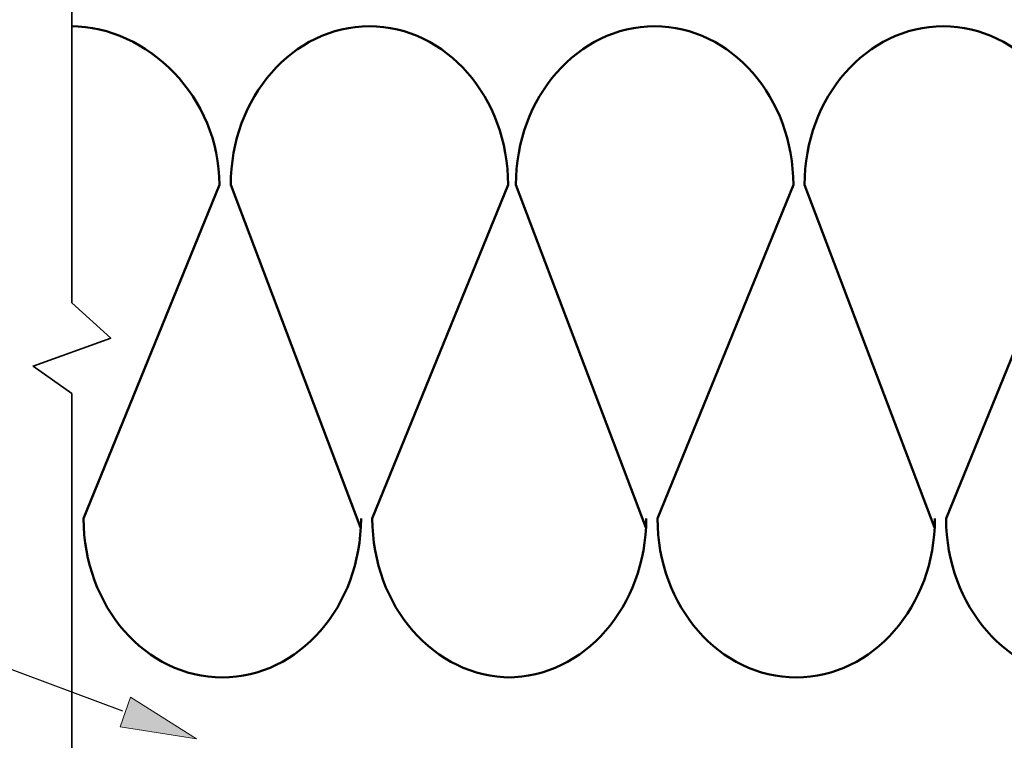
# Model space of a CAD drawing. Units: inches. Extents: x -0.55 to 8.89, y 1.75 to 8.86.
# Drawn here: x 1.02 to 2.44, y 5.17 to 6.21 of the extents above; entities that cross this region are included whole.
import ezdxf

# ---------------------------------------------------------------- set-up
doc = ezdxf.new("R2010")
doc.units = ezdxf.units.IN
doc.header["$MEASUREMENT"] = 0
doc.layers.add('Layer 2', color=7, linetype='Continuous', lineweight=0)

# ---------------------------------------------------------------- blocks, each defined once
blk = doc.blocks.new('Block_10')
at = {"layer": 'Layer 2', "color": 18, "lineweight": 50, "true_color": 0x000000}
for points, knots in [([(1.9236, 5.478), (1.9236, 5.478), (1.7358, 5.9732), (1.7358, 5.9732), (1.7358, 6.0999), (1.8256, 6.2026), (1.9362, 6.2026), (2.0469, 6.2026), (2.1367, 6.0999), (2.1367, 5.9732), (2.1367, 5.9732), (1.9404, 5.4911), (1.9404, 5.4911), (1.9404, 5.3644), (2.0301, 5.2616), (2.1408, 5.2616), (2.2515, 5.2616), (2.3412, 5.3644), (2.3412, 5.4911)], [0, 0, 0, 0, 1, 1, 1, 2, 2, 2, 3, 3, 3, 4, 4, 4, 5, 5, 5, 6, 6, 6, 6]), ([(2.3406, 5.478), (2.3406, 5.478), (2.1529, 5.9732), (2.1529, 5.9732), (2.1529, 6.0999), (2.2426, 6.2026), (2.3533, 6.2026), (2.464, 6.2026), (2.5537, 6.0999), (2.5537, 5.9732), (2.5537, 5.9732), (2.3574, 5.4911), (2.3574, 5.4911), (2.3574, 5.3644), (2.4471, 5.2616), (2.5578, 5.2616), (2.6685, 5.2616), (2.7582, 5.3644), (2.7582, 5.4911)], [0, 0, 0, 0, 1, 1, 1, 2, 2, 2, 3, 3, 3, 4, 4, 4, 5, 5, 5, 6, 6, 6, 6]), ([(2.7577, 5.478), (2.7577, 5.478), (2.57, 5.9732), (2.57, 5.9732), (2.57, 6.0999), (2.6597, 6.2026), (2.7704, 6.2026), (2.8811, 6.2026), (2.9708, 6.0999), (2.9708, 5.9732), (2.9708, 5.9732), (2.7746, 5.4911), (2.7746, 5.4911), (2.7746, 5.3644), (2.8643, 5.2616), (2.9749, 5.2616)], [0, 0, 0, 0, 1, 1, 1, 2, 2, 2, 3, 3, 3, 4, 4, 4, 5, 5, 5, 5])]:
    blk.add_open_spline(points, degree=3, knots=knots, dxfattribs=at)
blk.add_open_spline([(1.7237, 5.2616), (1.8344, 5.2616), (1.9241, 5.3644), (1.9241, 5.4911)], degree=3, dxfattribs=at)
blk = doc.blocks.new('Block_11')
at = {"layer": 'Layer 2', "color": 18, "lineweight": 50, "true_color": 0x000000}
for points in [[(1.095, 5.4911)], [(1.0945, 5.478)]]:
    blk.add_lwpolyline(points, dxfattribs=at)
for points, knots in [([(1.0932, 6.2026), (1.2039, 6.2026), (1.3076, 6.0999), (1.3076, 5.9732), (1.3076, 5.9732), (1.1113, 5.4911), (1.1113, 5.4911), (1.1113, 5.3644), (1.201, 5.2616), (1.3117, 5.2616), (1.4224, 5.2616), (1.5121, 5.3644), (1.5121, 5.4911)], [0, 0, 0, 0, 1, 1, 1, 2, 2, 2, 3, 3, 3, 4, 4, 4, 4]), ([(1.5115, 5.478), (1.5115, 5.478), (1.3239, 5.9732), (1.3239, 5.9732), (1.3239, 6.0999), (1.4136, 6.2026), (1.5243, 6.2026), (1.6349, 6.2026), (1.7246, 6.0999), (1.7246, 5.9732), (1.7246, 5.9732), (1.5284, 5.4911), (1.5284, 5.4911), (1.5284, 5.3644), (1.6181, 5.2616), (1.7288, 5.2616)], [0, 0, 0, 0, 1, 1, 1, 2, 2, 2, 3, 3, 3, 4, 4, 4, 5, 5, 5, 5])]:
    blk.add_open_spline(points, degree=3, knots=knots, dxfattribs=at)
blk = doc.blocks.new('Block_1')
at = {"layer": 'Layer 2', "color": 18, "lineweight": 35, "true_color": 0x000000}
blk.add_lwpolyline([(1.0945, 3.0956), (1.0945, 3.9938), (1.0384, 4.0462), (1.1505, 4.0915), (1.0945, 4.1421), (1.0945, 5.6717), (1.0384, 5.7114), (1.1505, 5.752), (1.0945, 5.8027), (1.0945, 6.6004)], dxfattribs=at)
at = {"layer": 'Layer 2'}
for name in ['Block_11', 'Block_10']:
    blk.add_blockref(name, (0, 0), dxfattribs=at)
blk = doc.blocks.new('Block_60')
at = {"layer": 'Layer 2', "true_color": 0x000000, "transparency": 33554687}
h = blk.add_hatch(color=18, dxfattribs=at)
h.dxf.hatch_style = 2
h.paths.add_polyline_path([(1.1792, 5.233), (1.2746, 5.1727), (1.1643, 5.1899)])
at = {"layer": 'Layer 2', "color": 18, "lineweight": 25, "true_color": 0x000000}
blk.add_line((0.6129, 5.4195), (1.1677, 5.2132), dxfattribs=at)
at = {"layer": 'Layer 2'}
blk.add_lwpolyline([(1.1792, 5.233), (1.2746, 5.1727), (1.1643, 5.1899)], close=True, dxfattribs=at)
blk = doc.blocks.new('Block_61')
at = {"layer": 'Layer 2', "true_color": 0x000000, "transparency": 33554687}
h = blk.add_hatch(color=18, dxfattribs=at)
h.dxf.hatch_style = 2
h.paths.add_polyline_path([(1.2183, 4.5876), (1.305, 4.5153), (1.2548, 4.615)])
at = {"layer": 'Layer 2', "color": 18, "lineweight": 25, "true_color": 0x000000}
blk.add_line((1.2337, 4.6046), (0.6155, 5.4137), dxfattribs=at)
at = {"layer": 'Layer 2'}
blk.add_lwpolyline([(1.2183, 4.5876), (1.305, 4.5153), (1.2548, 4.615)], close=True, dxfattribs=at)
blk = doc.blocks.new('Block_58')
at = {"layer": 'Layer 2'}
for name in ['Block_60', 'Block_61']:
    blk.add_blockref(name, (0, 0), dxfattribs=at)

msp = doc.modelspace()

# ---------------------------------------------------------------- block references
at = {"layer": 'Layer 2'}
for name in ['Block_1', 'Block_58']:
    msp.add_blockref(name, (0, 0), dxfattribs=at)

doc.saveas('drawing.dxf')
